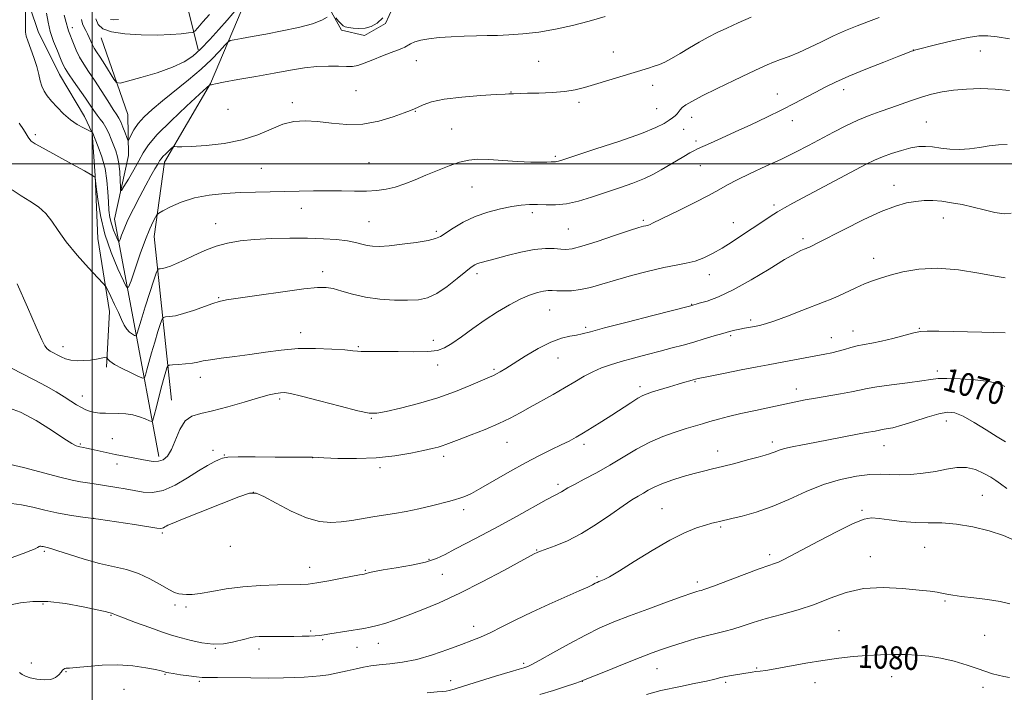
# Model space of a CAD drawing. Extents: x 2139800 to 2142700, y 339800 to 342700.
# Drawn here: x 2141475 to 2141818, y 341816 to 342050 of the extents above; entities that cross this region are included whole.
import ezdxf
from ezdxf.enums import TextEntityAlignment as Align

# ---------------------------------------------------------------- set-up
doc = ezdxf.new("R2010")
doc.units = 0
doc.header["$MEASUREMENT"] = 0
for name, color, linetype, lineweight in [('32000', 7, 'Continuous', 0), ('DTM HARD BREAKLINE', 7, 'Continuous', 0), ('DTM SPOT ELEVATION', 2, 'Continuous', 13), ('INDEX CONTOUR', 41, 'Continuous', 13), ('INDEX CONTOUR LABEL', 244, 'Continuous', 0), ('INTERMEDIATE CONTOUR', 44, 'Continuous', 0)]:
    doc.layers.add(name, color=color, linetype=linetype, lineweight=lineweight)
doc.styles.add('Style-ITALICS', font='ITALICS.shx')

msp = doc.modelspace()

# ---------------------------------------------------------------- linework, layer by layer
at = {"layer": '32000', "flags": 128}
for points in [[(2141500, 340000), (2141500, 342500)], [(2142500, 342000), (2140000, 342000)]]:
    msp.add_lwpolyline(points, dxfattribs=at)
at = {"layer": 'DTM HARD BREAKLINE'}
for points in [[(2141838.47, 342281.46, 1034.95), (2141812.94, 342262.17, 1037.32), (2141779.47, 342231.32, 1038.93), (2141760.47, 342200.28, 1041.05), (2141740.33, 342164.93, 1042.25), (2141719.35, 342146.66, 1043.55), (2141693.94, 342120.67, 1045.09), (2141661.13, 342105.58, 1045.35), (2141631.2, 342096.28, 1046.38), (2141606.69, 342087.77, 1046.52), (2141598.41, 342082.48, 1046.18), (2141607.38, 342060.12, 1049.99), (2141602.26, 342048.96, 1050.59), (2141594.86, 342044.75, 1050.89), (2141586.9, 342046.58, 1050.53), (2141577, 342064.43, 1048.92), (2141568.61, 342066.7, 1047.72), (2141553.57, 342056.98, 1048.15), (2141541.29, 342028, 1051.96), (2141525.15, 342000.59, 1054.51), (2141521.55, 341974.73, 1056.64), (2141527.67, 341917.64, 1063.45)], [(2141474.78, 342082.97, 1055.14), (2141475.71, 342062.37, 1054.21), (2141481.13, 342046.15, 1053.08), (2141488.59, 342031.11, 1052.83), (2141497.27, 342016.45, 1053.32), (2141500.02, 342010.76, 1054.05), (2141501.02, 341995.81, 1055.98), (2141501.93, 341974, 1056.83), (2141506.01, 341948.51, 1058.65), (2141504.94, 341929.15, 1060.3)], [(2141536.93, 342039.73, 1047.7), (2141533.45, 342053.81, 1043.77)], [(2141523.29, 341898.05, 1063.58), (2141514.24, 341946.11, 1057.18), (2141507.82, 341980.75, 1053.01), (2141512.66, 342002.92, 1050.61), (2141512.43, 342017.17, 1048.84), (2141503.08, 342043.86, 1046.72)]]:
    msp.add_polyline3d(points, dxfattribs=at)
at = {"layer": 'DTM SPOT ELEVATION'}
for p in [(2141493.1, 342047.44, 1049.47), (2141681.69, 342038.93, 1053.26), (2141786.21, 342039.72, 1057.97), (2141809.59, 342039.34, 1058.7), (2141612.98, 342035.95, 1052.76), (2141655.62, 342035.7, 1052.86), (2141592.01, 342025.47, 1052.93), (2141645.98, 342025.06, 1053.94), (2141695.33, 342027.33, 1054.52), (2141761.9, 342025.83, 1058.51), (2141669.73, 342021.49, 1054.36), (2141738.83, 342024.38, 1057.23), (2141547.35, 342018.98, 1052.65), (2141569.81, 342021.3, 1053.61), (2141612.58, 342018.28, 1054.07), (2141696.77, 342019.27, 1055.1), (2141708.96, 342016.21, 1056.6), (2141744.08, 342015.04, 1058.65), (2141625.25, 342012.1, 1055.03), (2141706.16, 342012.01, 1056.82), (2141790.71, 342014.6, 1061.11), (2141480.23, 342010.17, 1055.68), (2141710.44, 342007.91, 1057.61), (2141661.47, 342002.63, 1055.75), (2141558.92, 341998.46, 1055.03), (2141596.48, 342000.42, 1054.96), (2141711.97, 341999.36, 1058.83), (2141632.38, 341991.89, 1056.88), (2141779.47, 341992.48, 1063.45), (2141572.85, 341984.53, 1056.68), (2141737.6, 341985.67, 1061.67), (2141653.43, 341982.97, 1058.44), (2141796.7, 341981.16, 1064.65), (2141543.03, 341979.14, 1057.28), (2141596.53, 341979.87, 1057.06), (2141665.96, 341977.31, 1058.99), (2141692.15, 341980.28, 1059.75), (2141723.52, 341979.5, 1061.32), (2141619.99, 341976.43, 1057.71), (2141747.77, 341973.98, 1063.63), (2141772.34, 341967.1, 1065.34), (2141580.32, 341962.47, 1059.54), (2141634.17, 341961.74, 1060.42), (2141715.13, 341961.41, 1062.63), (2141544.08, 341953.33, 1059.89), (2141708.95, 341951.04, 1063.94), (2141659.44, 341949.02, 1062.94), (2141672.05, 341942.97, 1063.73), (2141729.55, 341945.54, 1065.65), (2141788.31, 341942.72, 1067.9), (2141572.71, 341941.19, 1061.39), (2141722.55, 341940.09, 1066.26), (2141757.59, 341939.42, 1067.28), (2141765.23, 341941.71, 1067.33), (2141489.86, 341936.29, 1059.4), (2141592.82, 341936.28, 1061.83), (2141618.91, 341938.47, 1061.45), (2141662.4, 341932.31, 1064.79), (2141620.45, 341929.86, 1062.56), (2141537.65, 341925.62, 1062.59), (2141640.08, 341928.38, 1063.77), (2141794.58, 341927.83, 1069.62), (2141690.98, 341922.35, 1067.61), (2141710.11, 341924.06, 1068.13), (2141496.52, 341919.14, 1061.36), (2141745.42, 341921.5, 1069.44), (2141565.39, 341918.05, 1064.3), (2141597.25, 341911.27, 1064.13), (2141797.72, 341910.33, 1072.62), (2141495.9, 341902.33, 1063.84), (2141507.08, 341904.23, 1062.93), (2141644.58, 341902.98, 1066.81), (2141671.37, 341902.29, 1068.4), (2141737.09, 341903.01, 1071.6), (2141775.99, 341901.79, 1072.75), (2141542.16, 341900.21, 1065.4), (2141546.02, 341898.59, 1065.9), (2141622.48, 341898.06, 1066.44), (2141718.07, 341899.96, 1071.36), (2141508.64, 341895.45, 1064.62), (2141576.81, 341897.66, 1066.01), (2141600.3, 341894.1, 1066.33), (2141662.4, 341888.28, 1069.65), (2141556.12, 341885.54, 1068.06), (2141810.32, 341884.46, 1075.06), (2141629.44, 341879.46, 1068.4), (2141698.57, 341879.8, 1073.11), (2141768.36, 341879.22, 1075.78), (2141500.51, 341876.41, 1068.01), (2141524.4, 341871.34, 1068.25), (2141719.07, 341873.45, 1074.21), (2141483.31, 341864.96, 1070.24), (2141548.11, 341866.72, 1068.49), (2141654.93, 341865.43, 1071.91), (2141736.17, 341863.81, 1075.61), (2141790.22, 341866.4, 1076.95), (2141617.39, 341862.23, 1069.72), (2141771.23, 341863.09, 1077.34), (2141575.86, 341859.42, 1069.33), (2141595.23, 341858.34, 1069.87), (2141622.09, 341856.98, 1070.9), (2141675.9, 341856.15, 1073.75), (2141710.94, 341854.27, 1075.6), (2141482.89, 341846.65, 1072.23), (2141797.29, 341847.68, 1078.19), (2141528.86, 341846.25, 1070.35), (2141532.7, 341845.56, 1070.36), (2141506.51, 341842.64, 1072.1), (2141576.11, 341837.17, 1071.79), (2141632.98, 341838.8, 1073.44), (2141760.34, 341837.32, 1079.15), (2141580.36, 341834.23, 1072.16), (2141599.73, 341832.94, 1072.63), (2141811.07, 341835.65, 1079.25), (2141542.95, 341831.19, 1072.03), (2141558.11, 341830.98, 1072.48), (2141592.31, 341831.46, 1072.66), (2141478.74, 341826.03, 1073.12), (2141650.44, 341825.96, 1075.71), (2141490.82, 341822.98, 1074.11), (2141696.91, 341824.04, 1078.79), (2141731.56, 341824.32, 1079.84), (2141525.43, 341822.12, 1074.12), (2141537.34, 341819.64, 1074.23), (2141624.91, 341819.85, 1075.34), (2141670.89, 341819.65, 1078.03), (2141720.85, 341819.35, 1080.27), (2141751.93, 341819.25, 1080.7), (2141778.69, 341821.29, 1080.76), (2141511.09, 341816.89, 1075.08), (2141810.53, 341817.59, 1080.37)]:
    msp.add_point(p, dxfattribs=at)
at = {"layer": 'INDEX CONTOUR'}
for points in [[(2141581.947, 342051.091, 1050), (2141580.038, 342050.039, 1050), (2141576.771, 342048.822, 1050), (2141571.929, 342047.551, 1050), (2141566.216, 342046.323, 1050), (2141560.563, 342045.228, 1050), (2141555.763, 342044.342, 1050), (2141552.05, 342043.679, 1050), (2141549.518, 342043.239, 1050), (2141548.122, 342042.948, 1050), (2141547.267, 342042.451, 1050), (2141546.22, 342041.323, 1050), (2141544.374, 342039.252, 1050), (2141541.622, 342036.376, 1050), (2141537.984, 342032.949, 1050), (2141533.573, 342029.227, 1050), (2141524.493, 342021.994, 1050), (2141520.881, 342018.969, 1050), (2141518.071, 342016.353, 1050), (2141515.978, 342014.023, 1050), (2141514.511, 342011.905, 1050), (2141513.554, 342010.116, 1050), (2141512.989, 342008.822, 1050), (2141512.684, 342008.174, 1050), (2141512.452, 342008.258, 1050), (2141512.095, 342009.15, 1050), (2141511.476, 342010.818, 1050), (2141510.707, 342012.825, 1050), (2141509.959, 342014.631, 1050), (2141509.322, 342015.901, 1050), (2141508.55, 342017.122, 1050), (2141507.313, 342018.986, 1050), (2141505.402, 342021.955, 1050), (2141503.088, 342025.574, 1050), (2141500.763, 342029.159, 1050), (2141498.743, 342032.184, 1050), (2141497.051, 342034.769, 1050), (2141495.631, 342037.194, 1050), (2141494.44, 342039.651, 1050), (2141493.464, 342041.985, 1050), (2141491.745, 342046.395, 1050), (2141491.486, 342047.163, 1050), (2141490.95, 342049.274, 1050), (2141490.233, 342051.768, 1050)], [(2141601.344, 342050.844, 1050), (2141599.326, 342049.01, 1050), (2141597.263, 342047.861, 1050), (2141595.132, 342047.273, 1050), (2141592.951, 342047.117, 1050), (2141590.923, 342047.24, 1050), (2141589.29, 342047.486, 1050), (2141588.209, 342047.748, 1050), (2141587.468, 342048.125, 1050), (2141586.767, 342048.765, 1050), (2141585.891, 342049.74, 1050), (2141584.972, 342050.83, 1050)], [(2141819.732, 342025.59, 1060), (2141814.681, 342026.059, 1060), (2141809.611, 342026.214, 1060), (2141804.736, 342026.071, 1060), (2141800.233, 342025.671, 1060), (2141796.22, 342025.051, 1060), (2141792.558, 342024.229, 1060), (2141789.049, 342023.218, 1060), (2141785.526, 342022.043, 1060), (2141778.327, 342019.471, 1060), (2141774.637, 342018.188, 1060), (2141770.837, 342016.811, 1060), (2141766.874, 342015.196, 1060), (2141762.716, 342013.244, 1060), (2141758.426, 342011.047, 1060), (2141749.73, 342006.439, 1060), (2141745.182, 342004.105, 1060), (2141740.216, 342001.677, 1060), (2141734.762, 341999.139, 1060), (2141729.379, 341996.664, 1060), (2141724.783, 341994.47, 1060), (2141721.393, 341992.673, 1060), (2141718.444, 341990.981, 1060), (2141714.877, 341988.998, 1060), (2141710.006, 341986.484, 1060), (2141704.654, 341983.821, 1060), (2141695.351, 341979.268, 1060), (2141694.479, 341978.877, 1060), (2141693.905, 341978.673, 1060), (2141693.433, 341978.555, 1060), (2141692.94, 341978.453, 1060), (2141692.203, 341978.266, 1060), (2141690.58, 341977.77, 1060), (2141687.327, 341976.712, 1060), (2141682.083, 341974.975, 1060), (2141676.023, 341972.992, 1060), (2141670.702, 341971.331, 1060), (2141667.254, 341970.423, 1060), (2141665.122, 341970.149, 1060), (2141663.324, 341970.25, 1060), (2141661.027, 341970.465, 1060), (2141657.985, 341970.532, 1060), (2141654.1, 341970.187, 1060), (2141649.422, 341969.273, 1060), (2141644.596, 341968.057, 1060), (2141640.415, 341966.915, 1060), (2141635.584, 341965.632, 1060), (2141634.343, 341965.255, 1060), (2141633.344, 341964.806, 1060), (2141632.122, 341963.977, 1060), (2141630.196, 341962.428, 1060), (2141627.261, 341959.997, 1060), (2141623.716, 341957.221, 1060), (2141620.134, 341954.818, 1060), (2141616.905, 341953.335, 1060), (2141613.684, 341952.646, 1060), (2141609.941, 341952.461, 1060), (2141605.329, 341952.545, 1060), (2141600.233, 341952.894, 1060), (2141595.22, 341953.561, 1060), (2141590.772, 341954.544, 1060), (2141587.017, 341955.619, 1060), (2141583.999, 341956.503, 1060), (2141581.537, 341956.961, 1060), (2141578.564, 341956.93, 1060), (2141573.787, 341956.394, 1060), (2141566.488, 341955.394, 1060), (2141558.233, 341954.213, 1060), (2141546.801, 341952.552, 1060), (2141544.256, 341952.063, 1060), (2141542.016, 341951.374, 1060), (2141535.318, 341948.937, 1060), (2141531.826, 341947.792, 1060), (2141529.006, 341947.09, 1060), (2141526.937, 341946.758, 1060), (2141525.582, 341946.635, 1060), (2141524.843, 341946.502, 1060), (2141524.395, 341945.91, 1060), (2141523.855, 341944.353, 1060), (2141522.942, 341941.519, 1060), (2141521.794, 341937.884, 1060), (2141520.653, 341934.12, 1060), (2141519.719, 341930.808, 1060), (2141519.027, 341928.168, 1060), (2141518.57, 341926.329, 1060), (2141518.253, 341925.383, 1060), (2141517.628, 341925.274, 1060), (2141516.162, 341925.908, 1060), (2141513.557, 341927.147, 1060), (2141510.466, 341928.672, 1060), (2141507.783, 341930.121, 1060), (2141506.183, 341931.203, 1060), (2141505.475, 341931.923, 1060), (2141505.137, 341932.57, 1060), (2141504.881, 341932.602, 1060), (2141504.264, 341932.48, 1060), (2141503.119, 341932.238, 1060), (2141501.484, 341931.935, 1060), (2141499.448, 341931.638, 1060), (2141497.128, 341931.418, 1060), (2141494.747, 341931.357, 1060), (2141492.553, 341931.547, 1060), (2141490.732, 341932.035, 1060), (2141489.207, 341932.716, 1060), (2141487.839, 341933.447, 1060), (2141486.526, 341934.119, 1060), (2141485.321, 341934.777, 1060), (2141484.313, 341935.503, 1060), (2141483.486, 341936.532, 1060), (2141482.403, 341938.713, 1060), (2141480.518, 341943.048, 1060), (2141477.502, 341950.034, 1060), (2141473.872, 341958.138, 1060)], [(2141818.163, 341922.409, 1070), (2141815.731, 341923.426, 1070), (2141812.473, 341924.141, 1070), (2141807.764, 341924.691, 1070), (2141802.489, 341925.071, 1070), (2141797.908, 341925.243, 1070), (2141794.843, 341925.178, 1070), (2141792.371, 341924.887, 1070), (2141789.133, 341924.389, 1070), (2141784.225, 341923.719, 1070), (2141778.566, 341922.972, 1070), (2141773.531, 341922.259, 1070), (2141770.08, 341921.655, 1070), (2141767.504, 341921.102, 1070), (2141764.68, 341920.507, 1070), (2141760.801, 341919.808, 1070), (2141752.061, 341918.346, 1070), (2141748.514, 341917.717, 1070), (2141745.202, 341917.074, 1070), (2141741.381, 341916.284, 1070), (2141736.553, 341915.26, 1070), (2141731.212, 341914.099, 1070), (2141726.096, 341912.946, 1070), (2141721.789, 341911.918, 1070), (2141718.253, 341911.014, 1070), (2141715.295, 341910.204, 1070), (2141712.685, 341909.447, 1070), (2141706.996, 341907.715, 1070), (2141703.221, 341906.534, 1070), (2141698.902, 341905.007, 1070), (2141694.328, 341903.028, 1070), (2141689.731, 341900.556, 1070), (2141680.463, 341894.98, 1070), (2141675.79, 341892.372, 1070), (2141671.499, 341890.108, 1070), (2141668.066, 341888.313, 1070), (2141665.819, 341887.064, 1070), (2141663.585, 341885.719, 1070), (2141661.131, 341884.476, 1070), (2141658.264, 341882.928, 1070), (2141647.868, 341877.072, 1070), (2141641.703, 341873.679, 1070), (2141635.871, 341870.607, 1070), (2141630.699, 341867.952, 1070), (2141626.418, 341865.723, 1070), (2141623.073, 341863.911, 1070), (2141619.97, 341862.434, 1070), (2141616.23, 341861.196, 1070), (2141611.306, 341860.12, 1070), (2141605.989, 341859.203, 1070), (2141601.405, 341858.467, 1070), (2141598.399, 341857.92, 1070), (2141596.709, 341857.538, 1070), (2141595.198, 341857.129, 1070), (2141594.781, 341857.039, 1070), (2141594.157, 341856.934, 1070), (2141593.222, 341856.757, 1070), (2141587.153, 341855.574, 1070), (2141582.522, 341854.696, 1070), (2141578.289, 341853.953, 1070), (2141575.245, 341853.538, 1070), (2141572.646, 341853.38, 1070), (2141564.572, 341853.282, 1070), (2141558.719, 341853.085, 1070), (2141552.555, 341852.63, 1070), (2141546.754, 341851.864, 1070), (2141541.685, 341850.991, 1070), (2141537.641, 341850.281, 1070), (2141534.798, 341849.935, 1070), (2141532.878, 341849.881, 1070), (2141531.486, 341849.983, 1070), (2141530.235, 341850.169, 1070), (2141528.751, 341850.64, 1070), (2141526.67, 341851.663, 1070), (2141523.732, 341853.379, 1070), (2141520.115, 341855.414, 1070), (2141516.103, 341857.265, 1070), (2141511.906, 341858.579, 1070), (2141502.524, 341860.734, 1070), (2141497.176, 341862.237, 1070), (2141492.051, 341863.851, 1070), (2141487.976, 341865.185, 1070), (2141485.536, 341865.952, 1070), (2141484.347, 341866.279, 1070), (2141483.328, 341866.503, 1070), (2141482.885, 341866.611, 1070), (2141482.464, 341866.7, 1070), (2141482.08, 341866.751, 1070), (2141481.753, 341866.754, 1070), (2141481.508, 341866.697, 1070), (2141480.954, 341866.313, 1070), (2141480.138, 341865.889, 1070), (2141478.575, 341865.225, 1070), (2141475.91, 341864.201, 1070), (2141471.768, 341862.68, 1070)], [(2141819.716, 341821.042, 1080), (2141817.761, 341821.354, 1080), (2141815.728, 341821.777, 1080), (2141813.831, 341822.325, 1080), (2141808.855, 341824.058, 1080), (2141804.949, 341825.332, 1080), (2141800.402, 341826.666, 1080), (2141795.808, 341827.787, 1080), (2141791.611, 341828.488, 1080), (2141787.654, 341828.835, 1080), (2141783.629, 341828.958, 1080), (2141779.303, 341828.967, 1080), (2141774.721, 341828.871, 1080), (2141770.005, 341828.655, 1080), (2141765.217, 341828.299, 1080), (2141760.194, 341827.758, 1080), (2141754.715, 341826.979, 1080), (2141748.736, 341825.962, 1080), (2141738.076, 341824.013, 1080), (2141734.819, 341823.49, 1080), (2141732.784, 341823.232, 1080), (2141731.374, 341823.081, 1080), (2141730.069, 341822.904, 1080), (2141722.861, 341821.731, 1080), (2141720.861, 341821.359, 1080), (2141719.096, 341820.962, 1080), (2141717.057, 341820.466, 1080), (2141714.079, 341819.775, 1080), (2141709.796, 341818.851, 1080), (2141705.04, 341817.861, 1080), (2141698.224, 341816.479, 1080), (2141696.072, 341815.944, 1080), (2141693.263, 341815.062, 1080)]]:
    msp.add_polyline3d(points, dxfattribs=at)
at = {"layer": 'INTERMEDIATE CONTOUR'}
for points in [[(2141729.678, 342051.143, 1054), (2141725.132, 342049.148, 1054), (2141721.235, 342047.336, 1054), (2141717.862, 342045.728, 1054), (2141714.751, 342044.169, 1054), (2141711.606, 342042.454, 1054), (2141708.241, 342040.468, 1054), (2141704.903, 342038.444, 1054), (2141701.947, 342036.699, 1054), (2141699.619, 342035.466, 1054), (2141697.712, 342034.63, 1054), (2141695.909, 342033.987, 1054), (2141693.899, 342033.35, 1054), (2141683.932, 342030.344, 1054), (2141675.104, 342027.635, 1054), (2141671.583, 342026.573, 1054), (2141668.354, 342025.778, 1054), (2141664.732, 342025.225, 1054), (2141660.296, 342024.88, 1054), (2141655.666, 342024.685, 1054), (2141651.721, 342024.569, 1054), (2141649.122, 342024.48, 1054), (2141646.842, 342024.366, 1054), (2141646.332, 342024.353, 1054), (2141645.69, 342024.366, 1054), (2141645.261, 342024.357, 1054), (2141643.927, 342024.29, 1054), (2141640.79, 342024.115, 1054), (2141635.365, 342023.789, 1054), (2141628.811, 342023.276, 1054), (2141622.695, 342022.543, 1054), (2141618.251, 342021.597, 1054), (2141615.36, 342020.6, 1054), (2141613.567, 342019.757, 1054), (2141612.363, 342019.178, 1054), (2141611.007, 342018.615, 1054), (2141608.706, 342017.729, 1054), (2141604.894, 342016.334, 1054), (2141599.925, 342014.848, 1054), (2141594.383, 342013.842, 1054), (2141588.792, 342013.714, 1054), (2141583.436, 342014.166, 1054), (2141578.541, 342014.728, 1054), (2141574.24, 342014.982, 1054), (2141570.313, 342014.72, 1054), (2141566.451, 342013.786, 1054), (2141562.348, 342012.134, 1054), (2141557.719, 342010.152, 1054), (2141552.285, 342008.337, 1054), (2141545.994, 342007.08, 1054), (2141539.714, 342006.345, 1054), (2141534.54, 342005.99, 1054), (2141531.28, 342005.882, 1054), (2141529.595, 342005.917, 1054), (2141528.855, 342005.999, 1054), (2141528.492, 342006.026, 1054), (2141528.18, 342005.872, 1054), (2141527.649, 342005.407, 1054), (2141526.729, 342004.562, 1054), (2141525.628, 342003.525, 1054), (2141524.653, 342002.549, 1054), (2141524.011, 342001.788, 1054), (2141523.518, 342001.018, 1054), (2141522.888, 341999.917, 1054), (2141521.89, 341998.208, 1054), (2141520.485, 341995.779, 1054), (2141518.685, 341992.563, 1054), (2141516.558, 341988.603, 1054), (2141514.378, 341984.375, 1054), (2141512.477, 341980.467, 1054), (2141511.108, 341977.357, 1054), (2141510.228, 341975.096, 1054), (2141509.714, 341973.623, 1054), (2141509.435, 341972.891, 1054), (2141509.207, 341972.886, 1054), (2141508.836, 341973.605, 1054), (2141508.191, 341975.006, 1054), (2141507.406, 341976.897, 1054), (2141506.679, 341979.05, 1054), (2141506.164, 341981.308, 1054), (2141505.839, 341983.806, 1054), (2141505.636, 341986.752, 1054), (2141505.467, 341990.279, 1054), (2141505.155, 341994.225, 1054), (2141504.501, 341998.357, 1054), (2141503.4, 342002.407, 1054), (2141502.125, 342005.977, 1054), (2141501.044, 342008.64, 1054), (2141500.18, 342010.696, 1054), (2141500.099, 342010.847, 1054), (2141499.883, 342011.095, 1054), (2141499.801, 342011.155, 1054), (2141499.465, 342011.32, 1054), (2141498.586, 342011.732, 1054), (2141496.974, 342012.513, 1054), (2141494.818, 342013.715, 1054), (2141492.405, 342015.371, 1054), (2141489.998, 342017.458, 1054), (2141487.761, 342019.733, 1054), (2141485.836, 342021.896, 1054), (2141484.33, 342023.732, 1054), (2141483.218, 342025.374, 1054), (2141482.443, 342027.038, 1054), (2141481.918, 342028.922, 1054), (2141481.428, 342031.161, 1054), (2141480.731, 342033.868, 1054), (2141479.677, 342037.042, 1054), (2141477.522, 342042.826, 1054), (2141476.992, 342044.516, 1054), (2141476.807, 342045.896, 1054), (2141476.785, 342047.814, 1054), (2141476.721, 342058.698, 1054)], [(2141678.797, 342051.351, 1052), (2141673.275, 342049.736, 1052), (2141667.467, 342048.204, 1052), (2141661.528, 342046.901, 1052), (2141655.641, 342045.938, 1052), (2141650.107, 342045.296, 1052), (2141645.253, 342044.922, 1052), (2141641.256, 342044.753, 1052), (2141637.683, 342044.697, 1052), (2141633.952, 342044.65, 1052), (2141629.661, 342044.527, 1052), (2141625.138, 342044.308, 1052), (2141620.892, 342043.991, 1052), (2141617.343, 342043.574, 1052), (2141614.542, 342043.071, 1052), (2141612.452, 342042.496, 1052), (2141610.994, 342041.871, 1052), (2141608.994, 342040.689, 1052), (2141607.9, 342040.207, 1052), (2141606.381, 342039.648, 1052), (2141604.166, 342038.812, 1052), (2141601.14, 342037.588, 1052), (2141597.804, 342036.219, 1052), (2141594.814, 342035.036, 1052), (2141592.612, 342034.295, 1052), (2141590.783, 342033.955, 1052), (2141588.695, 342033.896, 1052), (2141585.857, 342033.989, 1052), (2141582.336, 342034.06, 1052), (2141578.337, 342033.922, 1052), (2141573.992, 342033.433, 1052), (2141569.12, 342032.633, 1052), (2141563.468, 342031.606, 1052), (2141557.021, 342030.452, 1052), (2141550.725, 342029.336, 1052), (2141545.765, 342028.441, 1052), (2141542.987, 342027.899, 1052), (2141541.882, 342027.642, 1052), (2141541.597, 342027.553, 1052), (2141541.43, 342027.53, 1052), (2141541.267, 342027.537, 1052), (2141541.138, 342027.555, 1052), (2141540.934, 342027.444, 1052), (2141539.978, 342026.6, 1052), (2141537.451, 342024.297, 1052), (2141532.92, 342020.139, 1052), (2141527.503, 342015.037, 1052), (2141522.704, 342010.23, 1052), (2141519.63, 342006.626, 1052), (2141517.793, 342003.817, 1052), (2141516.304, 342001.061, 1052), (2141514.499, 341997.856, 1052), (2141512.603, 341994.638, 1052), (2141511.066, 341992.081, 1052), (2141510.214, 341990.741, 1052), (2141509.891, 341990.697, 1052), (2141509.822, 341991.913, 1052), (2141509.765, 341994.253, 1052), (2141509.623, 341997.185, 1052), (2141509.333, 342000.081, 1052), (2141508.852, 342002.467, 1052), (2141508.212, 342004.489, 1052), (2141506.639, 342008.57, 1052), (2141505.757, 342010.709, 1052), (2141504.817, 342012.646, 1052), (2141503.821, 342014.232, 1052), (2141502.782, 342015.605, 1052), (2141501.714, 342016.977, 1052), (2141500.6, 342018.547, 1052), (2141499.307, 342020.466, 1052), (2141497.671, 342022.872, 1052), (2141493.501, 342028.815, 1052), (2141491.728, 342031.407, 1052), (2141490.595, 342033.24, 1052), (2141489.828, 342034.772, 1052), (2141489.014, 342036.659, 1052), (2141487.861, 342039.375, 1052), (2141486.552, 342042.67, 1052), (2141485.394, 342046.116, 1052), (2141484.603, 342049.372, 1052), (2141484.037, 342052.459, 1052)], [(2141551.01, 342054.688, 1048), (2141547.035, 342050.116, 1048), (2141544.16, 342046.836, 1048), (2141540.995, 342043.328, 1048), (2141537.909, 342040.106, 1048), (2141535.092, 342037.551, 1048), (2141532.018, 342035.495, 1048), (2141527.982, 342033.637, 1048), (2141522.624, 342031.768, 1048), (2141516.96, 342030.054, 1048), (2141512.352, 342028.753, 1048), (2141509.758, 342028.111, 1048), (2141508.525, 342028.316, 1048), (2141507.597, 342029.545, 1048), (2141504.409, 342034.609, 1048), (2141502.764, 342037.185, 1048), (2141501.559, 342039.034, 1048), (2141500.725, 342040.341, 1048), (2141500.094, 342041.471, 1048), (2141499.52, 342042.709, 1048), (2141498.954, 342044.017, 1048), (2141498.369, 342045.276, 1048), (2141497.756, 342046.412, 1048), (2141497.17, 342047.53, 1048), (2141496.679, 342048.78, 1048), (2141496.304, 342050.325, 1048)], [(2141774.322, 342051.051, 1056), (2141770.537, 342049.593, 1056), (2141766.635, 342048.066, 1056), (2141762.575, 342046.408, 1056), (2141758.401, 342044.575, 1056), (2141754.177, 342042.566, 1056), (2141750.066, 342040.56, 1056), (2141746.251, 342038.779, 1056), (2141742.883, 342037.389, 1056), (2141739.968, 342036.311, 1056), (2141737.479, 342035.413, 1056), (2141735.263, 342034.527, 1056), (2141732.681, 342033.365, 1056), (2141728.969, 342031.609, 1056), (2141723.701, 342029.09, 1056), (2141717.818, 342026.245, 1056), (2141712.596, 342023.659, 1056), (2141709.018, 342021.781, 1056), (2141706.872, 342020.504, 1056), (2141705.647, 342019.582, 1056), (2141704.888, 342018.805, 1056), (2141703.841, 342017.437, 1056), (2141703.191, 342016.77, 1056), (2141702.306, 342016.037, 1056), (2141701.116, 342015.174, 1056), (2141699.415, 342014.092, 1056), (2141696.473, 342012.629, 1056), (2141691.429, 342010.6, 1056), (2141683.92, 342007.955, 1056), (2141675.579, 342005.179, 1056), (2141664.394, 342001.542, 1056), (2141662.555, 342000.957, 1056), (2141661.896, 342000.79, 1056), (2141661.447, 342000.748, 1056), (2141660.863, 342000.732, 1056), (2141659.957, 342000.69, 1056), (2141658.52, 342000.6, 1056), (2141656.265, 342000.537, 1056), (2141652.885, 342000.606, 1056), (2141648.272, 342000.868, 1056), (2141643.115, 342001.217, 1056), (2141638.304, 342001.505, 1056), (2141634.478, 342001.587, 1056), (2141631.268, 342001.331, 1056), (2141628.055, 342000.605, 1056), (2141624.373, 341999.344, 1056), (2141620.369, 341997.729, 1056), (2141616.344, 341996.008, 1056), (2141612.542, 341994.398, 1056), (2141608.988, 341993.005, 1056), (2141605.652, 341991.905, 1056), (2141602.465, 341991.155, 1056), (2141599.202, 341990.714, 1056), (2141595.597, 341990.522, 1056), (2141591.46, 341990.508, 1056), (2141586.891, 341990.578, 1056), (2141582.064, 341990.627, 1056), (2141577.127, 341990.579, 1056), (2141572.134, 341990.464, 1056), (2141567.116, 341990.338, 1056), (2141556.971, 341990.134, 1056), (2141551.693, 341989.974, 1056), (2141546.223, 341989.691, 1056), (2141540.776, 341989.136, 1056), (2141535.629, 341988.14, 1056), (2141531.052, 341986.638, 1056), (2141527.308, 341984.974, 1056), (2141524.654, 341983.592, 1056), (2141523.209, 341982.782, 1056), (2141522.534, 341982.209, 1056), (2141522.048, 341981.382, 1056), (2141521.271, 341979.851, 1056), (2141520.117, 341977.336, 1056), (2141518.595, 341973.596, 1056), (2141516.777, 341968.637, 1056), (2141514.97, 341963.439, 1056), (2141513.541, 341959.225, 1056), (2141512.698, 341957.015, 1056), (2141512.01, 341957.001, 1056), (2141510.888, 341959.171, 1056), (2141508.941, 341963.398, 1056), (2141506.572, 341969.083, 1056), (2141504.384, 341975.513, 1056), (2141502.848, 341981.968, 1056), (2141501.915, 341987.709, 1056), (2141501.403, 341991.992, 1056), (2141501.046, 341995.194, 1056), (2141501.011, 341995.362, 1056), (2141500.841, 341995.515, 1056), (2141499.874, 341996.109, 1056), (2141497.335, 341997.541, 1056), (2141492.83, 342000.007, 1056), (2141482.874, 342005.434, 1056), (2141480.095, 342007, 1056), (2141478.792, 342007.861, 1056), (2141478.217, 342008.487, 1056), (2141477.717, 342009.286, 1056), (2141477.035, 342010.421, 1056), (2141476.015, 342011.996, 1056), (2141474.579, 342014.122, 1056)], [(2141540.929, 342052.048, 1046), (2141538.582, 342049.467, 1046), (2141536.803, 342047.421, 1046), (2141535.763, 342046.287, 1046), (2141534.919, 342045.813, 1046), (2141533.545, 342045.596, 1046), (2141531.053, 342045.321, 1046), (2141527.392, 342045.034, 1046), (2141522.643, 342044.878, 1046), (2141517.04, 342044.969, 1046), (2141511.413, 342045.351, 1046), (2141506.743, 342046.044, 1046), (2141503.752, 342047.081, 1046), (2141502.124, 342048.545, 1046), (2141501.289, 342050.527, 1046)], [(2141509.127, 342050.269, 1044), (2141507.264, 342050.211, 1044), (2141506.394, 342050.302, 1044)], [(2141819.677, 342043.533, 1058), (2141815.466, 342044.214, 1058), (2141812.152, 342044.59, 1058), (2141809.061, 342044.563, 1058), (2141805.28, 342044.027, 1058), (2141800.256, 342042.959, 1058), (2141794.888, 342041.667, 1058), (2141786.656, 342039.571, 1058), (2141786.174, 342039.429, 1058), (2141785.628, 342039.234, 1058), (2141784.222, 342038.693, 1058), (2141781.15, 342037.497, 1058), (2141775.971, 342035.467, 1058), (2141769.704, 342032.969, 1058), (2141763.735, 342030.504, 1058), (2141759.109, 342028.449, 1058), (2141755.511, 342026.693, 1058), (2141752.287, 342025.005, 1058), (2141748.859, 342023.183, 1058), (2141744.963, 342021.147, 1058), (2141740.412, 342018.85, 1058), (2141735.135, 342016.287, 1058), (2141729.536, 342013.641, 1058), (2141724.138, 342011.138, 1058), (2141719.4, 342008.975, 1058), (2141715.543, 342007.237, 1058), (2141710.961, 342005.187, 1058), (2141709.71, 342004.576, 1058), (2141708.288, 342003.79, 1058), (2141706.188, 342002.571, 1058), (2141703.608, 342001.039, 1058), (2141698.375, 341997.855, 1058), (2141695.692, 341996.356, 1058), (2141692.467, 341994.851, 1058), (2141688.42, 341993.291, 1058), (2141683.779, 341991.68, 1058), (2141674.091, 341988.42, 1058), (2141669.52, 341987.02, 1058), (2141665.304, 341986.072, 1058), (2141661.535, 341985.719, 1058), (2141658.181, 341985.753, 1058), (2141655.177, 341985.879, 1058), (2141652.411, 341985.847, 1058), (2141649.566, 341985.588, 1058), (2141646.277, 341985.08, 1058), (2141642.303, 341984.294, 1058), (2141637.904, 341983.166, 1058), (2141633.464, 341981.625, 1058), (2141629.348, 341979.676, 1058), (2141625.825, 341977.631, 1058), (2141621.355, 341974.696, 1058), (2141619.662, 341973.927, 1058), (2141617.076, 341973.302, 1058), (2141612.953, 341972.622, 1058), (2141608.057, 341971.962, 1058), (2141603.499, 341971.465, 1058), (2141600.127, 341971.244, 1058), (2141597.726, 341971.29, 1058), (2141595.817, 341971.567, 1058), (2141593.946, 341972.024, 1058), (2141591.762, 341972.575, 1058), (2141588.94, 341973.121, 1058), (2141585.216, 341973.577, 1058), (2141580.58, 341973.906, 1058), (2141575.081, 341974.083, 1058), (2141568.868, 341974.089, 1058), (2141562.478, 341973.929, 1058), (2141556.543, 341973.614, 1058), (2141551.526, 341973.135, 1058), (2141547.206, 341972.396, 1058), (2141543.194, 341971.281, 1058), (2141539.209, 341969.744, 1058), (2141535.413, 341968.026, 1058), (2141532.077, 341966.437, 1058), (2141529.408, 341965.227, 1058), (2141527.349, 341964.389, 1058), (2141525.778, 341963.854, 1058), (2141524.588, 341963.551, 1058), (2141523.733, 341963.409, 1058), (2141523.182, 341963.358, 1058), (2141522.852, 341963.208, 1058), (2141522.453, 341962.296, 1058), (2141521.643, 341959.838, 1058), (2141518.518, 341950.152, 1058), (2141517.026, 341945.471, 1058), (2141516.106, 341942.504, 1058), (2141515.666, 341940.998, 1058), (2141515.499, 341940.358, 1058), (2141515.407, 341940.083, 1058), (2141515.225, 341940.051, 1058), (2141514.799, 341940.236, 1058), (2141514.029, 341940.628, 1058), (2141513.047, 341941.299, 1058), (2141512.039, 341942.335, 1058), (2141511.134, 341943.814, 1058), (2141510.228, 341945.758, 1058), (2141509.158, 341948.177, 1058), (2141507.836, 341950.99, 1058), (2141506.485, 341953.75, 1058), (2141505.402, 341955.919, 1058), (2141504.71, 341957.212, 1058), (2141503.824, 341958.354, 1058), (2141501.988, 341960.325, 1058), (2141498.73, 341963.799, 1058), (2141494.735, 341968.23, 1058), (2141490.976, 341972.771, 1058), (2141488.168, 341976.725, 1058), (2141485.981, 341980.02, 1058), (2141483.83, 341982.736, 1058), (2141481.255, 341984.977, 1058), (2141478.319, 341986.95, 1058), (2141475.212, 341988.883, 1058), (2141472.13, 341990.958, 1058)], [(2141818.905, 342006.746, 1062), (2141815.941, 342006.579, 1062), (2141812.651, 342006.24, 1062), (2141809.223, 342005.733, 1062), (2141805.746, 342005.24, 1062), (2141802.283, 342004.986, 1062), (2141798.909, 342005.119, 1062), (2141795.742, 342005.49, 1062), (2141792.911, 342005.875, 1062), (2141790.456, 342006.072, 1062), (2141788.075, 342005.984, 1062), (2141785.378, 342005.535, 1062), (2141782.122, 342004.694, 1062), (2141778.64, 342003.597, 1062), (2141775.411, 342002.426, 1062), (2141772.683, 342001.266, 1062), (2141769.781, 341999.829, 1062), (2141744.187, 341986.291, 1062), (2141741.308, 341984.707, 1062), (2141738.878, 341983.269, 1062), (2141736.282, 341981.619, 1062), (2141733.387, 341979.706, 1062), (2141726.702, 341975.211, 1062), (2141723.099, 341972.844, 1062), (2141719.57, 341970.642, 1062), (2141716.265, 341968.766, 1062), (2141713.145, 341967.26, 1062), (2141710.125, 341966.14, 1062), (2141707.062, 341965.369, 1062), (2141703.584, 341964.702, 1062), (2141699.263, 341963.84, 1062), (2141693.869, 341962.573, 1062), (2141687.977, 341961.041, 1062), (2141682.358, 341959.472, 1062), (2141677.612, 341958.068, 1062), (2141673.644, 341956.936, 1062), (2141670.181, 341956.159, 1062), (2141667.024, 341955.781, 1062), (2141664.248, 341955.699, 1062), (2141661.996, 341955.771, 1062), (2141660.321, 341955.861, 1062), (2141658.893, 341955.859, 1062), (2141657.291, 341955.661, 1062), (2141655.166, 341955.162, 1062), (2141652.463, 341954.263, 1062), (2141649.2, 341952.863, 1062), (2141645.421, 341950.898, 1062), (2141641.281, 341948.452, 1062), (2141636.962, 341945.644, 1062), (2141632.67, 341942.639, 1062), (2141628.705, 341939.772, 1062), (2141625.391, 341937.42, 1062), (2141622.844, 341935.866, 1062), (2141620.348, 341934.999, 1062), (2141616.979, 341934.613, 1062), (2141612.157, 341934.513, 1062), (2141606.668, 341934.56, 1062), (2141601.64, 341934.629, 1062), (2141597.95, 341934.627, 1062), (2141595.464, 341934.59, 1062), (2141593.796, 341934.589, 1062), (2141592.493, 341934.681, 1062), (2141590.828, 341934.869, 1062), (2141588.009, 341935.145, 1062), (2141583.502, 341935.472, 1062), (2141577.824, 341935.69, 1062), (2141571.754, 341935.61, 1062), (2141565.92, 341935.111, 1062), (2141560.361, 341934.342, 1062), (2141554.964, 341933.519, 1062), (2141549.712, 341932.817, 1062), (2141544.969, 341932.238, 1062), (2141541.194, 341931.744, 1062), (2141538.647, 341931.304, 1062), (2141536.803, 341930.912, 1062), (2141534.939, 341930.572, 1062), (2141532.554, 341930.287, 1062), (2141530.033, 341930.064, 1062), (2141527.981, 341929.911, 1062), (2141526.834, 341929.796, 1062), (2141526.338, 341929.525, 1062), (2141526.066, 341928.867, 1062), (2141525.666, 341927.609, 1062), (2141525.07, 341925.615, 1062), (2141524.28, 341922.768, 1062), (2141523.332, 341919.111, 1062), (2141522.388, 341915.337, 1062), (2141521.641, 341912.3, 1062), (2141521.188, 341910.641, 1062), (2141520.751, 341910.157, 1062), (2141519.955, 341910.434, 1062), (2141518.519, 341911.088, 1062), (2141516.536, 341911.858, 1062), (2141514.197, 341912.514, 1062), (2141511.683, 341912.881, 1062), (2141509.153, 341913.02, 1062), (2141504.627, 341913.06, 1062), (2141502.725, 341913.14, 1062), (2141500.997, 341913.349, 1062), (2141499.382, 341913.738, 1062), (2141497.814, 341914.319, 1062), (2141496.223, 341915.094, 1062), (2141494.528, 341916.07, 1062), (2141492.594, 341917.28, 1062), (2141490.275, 341918.762, 1062), (2141487.432, 341920.538, 1062), (2141483.977, 341922.56, 1062), (2141479.831, 341924.761, 1062), (2141475.038, 341927.117, 1062), (2141470.146, 341929.764, 1062)], [(2141820.371, 341982.76, 1064), (2141817.827, 341982.629, 1064), (2141814.625, 341983.083, 1064), (2141810.95, 341983.933, 1064), (2141807.072, 341984.906, 1064), (2141803.231, 341985.772, 1064), (2141799.55, 341986.459, 1064), (2141796.123, 341986.936, 1064), (2141793, 341987.176, 1064), (2141790.045, 341987.173, 1064), (2141787.077, 341986.927, 1064), (2141783.869, 341986.387, 1064), (2141780, 341985.299, 1064), (2141775.006, 341983.36, 1064), (2141768.712, 341980.447, 1064), (2141762.125, 341977.165, 1064), (2141752.938, 341972.457, 1064), (2141750.973, 341971.472, 1064), (2141749.986, 341970.997, 1064), (2141749.383, 341970.724, 1064), (2141748.856, 341970.507, 1064), (2141748.168, 341970.238, 1064), (2141747.031, 341969.758, 1064), (2141744.945, 341968.696, 1064), (2141741.361, 341966.628, 1064), (2141736.002, 341963.352, 1064), (2141729.676, 341959.538, 1064), (2141723.465, 341956.077, 1064), (2141718.275, 341953.663, 1064), (2141714.313, 341952.199, 1064), (2141711.611, 341951.393, 1064), (2141708.648, 341950.572, 1064), (2141695.36, 341947.165, 1064), (2141686.471, 341944.875, 1064), (2141678.62, 341942.828, 1064), (2141673.636, 341941.494, 1064), (2141670.814, 341940.753, 1064), (2141668.812, 341940.333, 1064), (2141666.495, 341939.95, 1064), (2141663.552, 341939.255, 1064), (2141659.875, 341937.884, 1064), (2141655.491, 341935.635, 1064), (2141650.967, 341932.966, 1064), (2141644.126, 341928.707, 1064), (2141642.195, 341927.544, 1064), (2141640.893, 341926.811, 1064), (2141639.846, 341926.289, 1064), (2141638.435, 341925.665, 1064), (2141631.983, 341922.867, 1064), (2141626.664, 341920.706, 1064), (2141620.425, 341918.468, 1064), (2141613.751, 341916.462, 1064), (2141607.467, 341914.827, 1064), (2141602.481, 341913.663, 1064), (2141599.267, 341913.068, 1064), (2141596.557, 341913.138, 1064), (2141592.649, 341913.968, 1064), (2141586.443, 341915.545, 1064), (2141579.256, 341917.419, 1064), (2141573.005, 341919.029, 1064), (2141569.113, 341919.948, 1064), (2141567.012, 341920.272, 1064), (2141565.637, 341920.231, 1064), (2141564.028, 341919.989, 1064), (2141561.638, 341919.454, 1064), (2141558.025, 341918.47, 1064), (2141552.99, 341916.979, 1064), (2141547.306, 341915.32, 1064), (2141541.989, 341913.93, 1064), (2141537.834, 341913.049, 1064), (2141534.752, 341912.119, 1064), (2141532.431, 341910.386, 1064), (2141530.585, 341907.376, 1064), (2141527.621, 341900.428, 1064), (2141526.208, 341898.165, 1064), (2141524.72, 341896.894, 1064), (2141523.096, 341896.357, 1064), (2141521.277, 341896.311, 1064), (2141519.206, 341896.591, 1064), (2141511.137, 341898.144, 1064), (2141508.026, 341898.767, 1064), (2141504.915, 341899.437, 1064), (2141499.7, 341900.614, 1064), (2141498.065, 341900.965, 1064), (2141497.029, 341901.168, 1064), (2141495.648, 341901.411, 1064), (2141495.203, 341901.521, 1064), (2141494.446, 341901.78, 1064), (2141492.929, 341902.556, 1064), (2141490.149, 341904.283, 1064), (2141485.815, 341907.172, 1064), (2141480.493, 341910.544, 1064), (2141474.961, 341913.498, 1064), (2141469.885, 341915.354, 1064)], [(2141818.24, 341960.248, 1066), (2141814.697, 341960.869, 1066), (2141808.987, 341961.94, 1066), (2141801.914, 341963.031, 1066), (2141794.632, 341963.602, 1066), (2141788.112, 341963.276, 1066), (2141782.603, 341962.326, 1066), (2141778.171, 341961.188, 1066), (2141774.778, 341960.194, 1066), (2141771.979, 341959.245, 1066), (2141769.223, 341958.14, 1066), (2141766.119, 341956.752, 1066), (2141759.991, 341953.91, 1066), (2141757.574, 341952.863, 1066), (2141755.107, 341951.878, 1066), (2141747.361, 341948.868, 1066), (2141742.37, 341946.946, 1066), (2141737.908, 341945.294, 1066), (2141734.739, 341944.24, 1066), (2141732.575, 341943.661, 1066), (2141730.861, 341943.32, 1066), (2141727.403, 341942.706, 1066), (2141725.696, 341942.381, 1066), (2141724.036, 341942.023, 1066), (2141722.189, 341941.56, 1066), (2141719.86, 341940.909, 1066), (2141716.85, 341940.02, 1066), (2141713.354, 341938.976, 1066), (2141709.662, 341937.892, 1066), (2141705.979, 341936.856, 1066), (2141702.17, 341935.828, 1066), (2141698.016, 341934.738, 1066), (2141693.411, 341933.541, 1066), (2141688.699, 341932.299, 1066), (2141684.338, 341931.1, 1066), (2141680.659, 341929.989, 1066), (2141677.489, 341928.856, 1066), (2141674.531, 341927.55, 1066), (2141671.511, 341925.952, 1066), (2141668.269, 341924.075, 1066), (2141664.669, 341921.962, 1066), (2141660.661, 341919.676, 1066), (2141652.615, 341915.16, 1066), (2141649.148, 341913.19, 1066), (2141645.719, 341911.344, 1066), (2141641.772, 341909.465, 1066), (2141636.996, 341907.466, 1066), (2141632.055, 341905.538, 1066), (2141627.859, 341903.94, 1066), (2141623.314, 341902.177, 1066), (2141622.009, 341901.716, 1066), (2141620.571, 341901.3, 1066), (2141618.536, 341900.803, 1066), (2141615.465, 341900.108, 1066), (2141611.044, 341899.168, 1066), (2141605.453, 341898.203, 1066), (2141598.994, 341897.502, 1066), (2141592.09, 341897.266, 1066), (2141585.652, 341897.361, 1066), (2141580.71, 341897.564, 1066), (2141576.816, 341897.753, 1066), (2141576.317, 341897.766, 1066), (2141573.682, 341897.769, 1066), (2141563.774, 341897.834, 1066), (2141556.8, 341897.868, 1066), (2141550.844, 341897.853, 1066), (2141547.283, 341897.744, 1066), (2141545.463, 341897.475, 1066), (2141544.218, 341896.973, 1066), (2141542.564, 341896.155, 1066), (2141540.226, 341894.887, 1066), (2141537.108, 341893.028, 1066), (2141533.213, 341890.571, 1066), (2141528.931, 341888.068, 1066), (2141524.752, 341886.209, 1066), (2141521.05, 341885.489, 1066), (2141517.739, 341885.634, 1066), (2141514.62, 341886.174, 1066), (2141511.542, 341886.722, 1066), (2141508.542, 341887.213, 1066), (2141500.669, 341888.482, 1066), (2141498.355, 341888.839, 1066), (2141495.987, 341889.194, 1066), (2141492.999, 341889.752, 1066), (2141488.726, 341890.756, 1066), (2141476.046, 341894.124, 1066), (2141469.581, 341895.657, 1066)], [(2141818.272, 341941.093, 1068), (2141810.147, 341941.306, 1068), (2141795.049, 341941.659, 1068), (2141791.011, 341941.733, 1068), (2141788.672, 341941.605, 1068), (2141786.437, 341941.137, 1068), (2141779.062, 341939.189, 1068), (2141775.084, 341938.204, 1068), (2141771.778, 341937.513, 1068), (2141769.061, 341937.016, 1068), (2141766.678, 341936.536, 1068), (2141764.413, 341935.943, 1068), (2141762.202, 341935.291, 1068), (2141760.024, 341934.682, 1068), (2141757.809, 341934.179, 1068), (2141755.315, 341933.706, 1068), (2141752.256, 341933.148, 1068), (2141748.501, 341932.434, 1068), (2141741.026, 341930.983, 1068), (2141735.591, 341929.971, 1068), (2141731.77, 341929.247, 1068), (2141726.201, 341928.166, 1068), (2141720.028, 341926.951, 1068), (2141714.84, 341925.919, 1068), (2141711.796, 341925.296, 1068), (2141710.328, 341924.968, 1068), (2141709.433, 341924.733, 1068), (2141708.26, 341924.412, 1068), (2141706.551, 341923.932, 1068), (2141704.197, 341923.241, 1068), (2141701.206, 341922.331, 1068), (2141695.339, 341920.509, 1068), (2141693.445, 341919.898, 1068), (2141691.943, 341919.274, 1068), (2141690.195, 341918.3, 1068), (2141687.715, 341916.732, 1068), (2141681.182, 341912.456, 1068), (2141677.655, 341910.196, 1068), (2141674.268, 341908.075, 1068), (2141671.239, 341906.229, 1068), (2141668.674, 341904.732, 1068), (2141666.24, 341903.414, 1068), (2141663.491, 341902.049, 1068), (2141660.06, 341900.424, 1068), (2141655.892, 341898.4, 1068), (2141651.011, 341895.854, 1068), (2141645.558, 341892.777, 1068), (2141640.147, 341889.616, 1068), (2141635.51, 341886.931, 1068), (2141632.182, 341885.137, 1068), (2141629.897, 341884.077, 1068), (2141628.189, 341883.448, 1068), (2141626.599, 341882.973, 1068), (2141624.682, 341882.474, 1068), (2141618.268, 341880.865, 1068), (2141613.893, 341879.813, 1068), (2141609.432, 341878.853, 1068), (2141605.324, 341878.137, 1068), (2141601.518, 341877.574, 1068), (2141597.841, 341877.019, 1068), (2141590.468, 341875.716, 1068), (2141586.822, 341875.191, 1068), (2141583.192, 341874.963, 1068), (2141579.283, 341875.326, 1068), (2141574.73, 341876.608, 1068), (2141569.403, 341878.942, 1068), (2141564.095, 341881.695, 1068), (2141559.83, 341884.037, 1068), (2141557.176, 341885.275, 1068), (2141554.855, 341885.255, 1068), (2141551.131, 341883.957, 1068), (2141544.906, 341881.508, 1068), (2141537.641, 341878.613, 1068), (2141531.433, 341876.122, 1068), (2141527.85, 341874.67, 1068), (2141526.337, 341874.028, 1068), (2141525.812, 341873.75, 1068), (2141525.379, 341873.477, 1068), (2141524.903, 341873.199, 1068), (2141524.439, 341872.992, 1068), (2141523.893, 341872.933, 1068), (2141522.584, 341873.092, 1068), (2141514.695, 341874.306, 1068), (2141508.465, 341875.241, 1068), (2141502.171, 341876.155, 1068), (2141496.734, 341876.914, 1068), (2141492.04, 341877.612, 1068), (2141487.718, 341878.398, 1068), (2141483.476, 341879.365, 1068), (2141479.34, 341880.367, 1068), (2141475.416, 341881.201, 1068), (2141471.829, 341881.68, 1068)], [(2141818.289, 341903.139, 1072), (2141815.453, 341904.914, 1072), (2141811.645, 341907.32, 1072), (2141807.44, 341909.903, 1072), (2141803.623, 341912.04, 1072), (2141800.713, 341913.232, 1072), (2141798.148, 341913.479, 1072), (2141795.098, 341912.91, 1072), (2141791.01, 341911.699, 1072), (2141786.441, 341910.22, 1072), (2141782.225, 341908.897, 1072), (2141779.021, 341908.05, 1072), (2141776.791, 341907.602, 1072), (2141775.319, 341907.373, 1072), (2141774.378, 341907.208, 1072), (2141772.905, 341906.895, 1072), (2141769.817, 341906.338, 1072), (2141766.723, 341905.76, 1072), (2141751.938, 341902.889, 1072), (2141747.544, 341902.059, 1072), (2141744.012, 341901.373, 1072), (2141741.325, 341900.77, 1072), (2141739.425, 341900.206, 1072), (2141738.093, 341899.696, 1072), (2141737.067, 341899.269, 1072), (2141736.046, 341898.919, 1072), (2141734.561, 341898.502, 1072), (2141732.101, 341897.838, 1072), (2141728.377, 341896.817, 1072), (2141723.985, 341895.625, 1072), (2141719.741, 341894.516, 1072), (2141716.231, 341893.667, 1072), (2141713.121, 341892.942, 1072), (2141709.848, 341892.124, 1072), (2141706.038, 341891.056, 1072), (2141702.077, 341889.815, 1072), (2141698.542, 341888.539, 1072), (2141695.856, 341887.341, 1072), (2141693.826, 341886.236, 1072), (2141692.107, 341885.218, 1072), (2141690.341, 341884.213, 1072), (2141688.121, 341882.887, 1072), (2141685.027, 341880.841, 1072), (2141680.799, 341877.852, 1072), (2141675.806, 341874.404, 1072), (2141670.579, 341871.159, 1072), (2141665.622, 341868.646, 1072), (2141661.344, 341866.871, 1072), (2141656.222, 341865.032, 1072), (2141655.279, 341864.675, 1072), (2141654.815, 341864.47, 1072), (2141654.268, 341864.19, 1072), (2141652.767, 341863.376, 1072), (2141643.477, 341858.292, 1072), (2141635.982, 341854.301, 1072), (2141628.123, 341850.331, 1072), (2141620.945, 341847.026, 1072), (2141614.715, 341844.431, 1072), (2141609.5, 341842.437, 1072), (2141605.32, 341840.942, 1072), (2141601.991, 341839.851, 1072), (2141599.281, 341839.077, 1072), (2141596.937, 341838.526, 1072), (2141594.632, 341838.089, 1072), (2141582.853, 341836.163, 1072), (2141580.84, 341835.852, 1072), (2141579.287, 341835.658, 1072), (2141577.687, 341835.534, 1072), (2141575.633, 341835.441, 1072), (2141573.136, 341835.371, 1072), (2141570.311, 341835.327, 1072), (2141567.301, 341835.307, 1072), (2141559.8, 341835.293, 1072), (2141558.214, 341835.243, 1072), (2141556.8, 341835.119, 1072), (2141555.327, 341834.888, 1072), (2141553.621, 341834.517, 1072), (2141548.888, 341833.288, 1072), (2141545.752, 341832.713, 1072), (2141542.158, 341832.568, 1072), (2141538.242, 341833.054, 1072), (2141534.465, 341833.907, 1072), (2141529.245, 341835.321, 1072), (2141527.291, 341835.886, 1072), (2141524.459, 341836.823, 1072), (2141520.091, 341838.37, 1072), (2141515.13, 341840.176, 1072), (2141510.914, 341841.743, 1072), (2141508.444, 341842.696, 1072), (2141507.371, 341843.142, 1072), (2141507.008, 341843.309, 1072), (2141506.778, 341843.391, 1072), (2141505.841, 341843.633, 1072), (2141504.578, 341843.942, 1072), (2141501.725, 341844.599, 1072), (2141496.835, 341845.66, 1072), (2141490.741, 341846.779, 1072), (2141484.598, 341847.507, 1072), (2141479.343, 341847.526, 1072), (2141475.031, 341847.037, 1072), (2141471.501, 341846.371, 1072)], [(2141818.765, 341886.861, 1074), (2141816.579, 341888.448, 1074), (2141814.942, 341889.612, 1074), (2141813.196, 341890.755, 1074), (2141810.833, 341892.137, 1074), (2141807.931, 341893.447, 1074), (2141804.716, 341894.232, 1074), (2141801.356, 341894.182, 1074), (2141797.788, 341893.559, 1074), (2141793.89, 341892.768, 1074), (2141789.629, 341892.147, 1074), (2141785.324, 341891.773, 1074), (2141781.385, 341891.653, 1074), (2141778.044, 341891.755, 1074), (2141774.832, 341891.872, 1074), (2141771.106, 341891.754, 1074), (2141766.391, 341891.18, 1074), (2141760.878, 341890.037, 1074), (2141754.926, 341888.238, 1074), (2141748.856, 341885.791, 1074), (2141742.826, 341883.075, 1074), (2141736.954, 341880.562, 1074), (2141731.412, 341878.629, 1074), (2141726.591, 341877.269, 1074), (2141722.936, 341876.378, 1074), (2141718.61, 341875.351, 1074), (2141717.551, 341875.121, 1074), (2141716.011, 341874.747, 1074), (2141713.769, 341874.121, 1074), (2141710.627, 341873.106, 1074), (2141706.492, 341871.451, 1074), (2141701.293, 341868.876, 1074), (2141695.151, 341865.299, 1074), (2141688.946, 341861.419, 1074), (2141683.746, 341858.136, 1074), (2141680.34, 341856.118, 1074), (2141678.405, 341855.126, 1074), (2141677.335, 341854.69, 1074), (2141676.604, 341854.41, 1074), (2141675.987, 341854.144, 1074), (2141675.337, 341853.821, 1074), (2141674.436, 341853.344, 1074), (2141672.776, 341852.526, 1074), (2141669.78, 341851.156, 1074), (2141659.333, 341846.563, 1074), (2141653.297, 341843.803, 1074), (2141647.703, 341841.084, 1074), (2141642.795, 341838.612, 1074), (2141638.702, 341836.578, 1074), (2141635.407, 341835.079, 1074), (2141632.317, 341833.835, 1074), (2141628.692, 341832.469, 1074), (2141624.016, 341830.733, 1074), (2141618.655, 341828.886, 1074), (2141613.198, 341827.315, 1074), (2141608.156, 341826.302, 1074), (2141603.731, 341825.727, 1074), (2141600.047, 341825.364, 1074), (2141597.127, 341825.016, 1074), (2141594.594, 341824.596, 1074), (2141591.966, 341824.044, 1074), (2141588.899, 341823.337, 1074), (2141585.591, 341822.589, 1074), (2141582.375, 341821.952, 1074), (2141579.483, 341821.535, 1074), (2141576.747, 341821.29, 1074), (2141573.896, 341821.127, 1074), (2141570.648, 341820.977, 1074), (2141566.665, 341820.858, 1074), (2141561.593, 341820.809, 1074), (2141555.352, 341820.852, 1074), (2141543.66, 341821.003, 1074), (2141540.361, 341821.011, 1074), (2141538.312, 341821.04, 1074), (2141536.369, 341821.194, 1074), (2141533.701, 341821.538, 1074), (2141530.738, 341821.978, 1074), (2141528.222, 341822.38, 1074), (2141526.711, 341822.638, 1074), (2141526.018, 341822.772, 1074), (2141525.529, 341822.901, 1074), (2141524.989, 341823.075, 1074), (2141524.037, 341823.311, 1074), (2141522.032, 341823.744, 1074), (2141518.656, 341824.389, 1074), (2141514.163, 341825.027, 1074), (2141508.951, 341825.381, 1074), (2141503.472, 341825.266, 1074), (2141498.389, 341824.869, 1074), (2141494.417, 341824.468, 1074), (2141492.052, 341824.273, 1074), (2141490.92, 341824.21, 1074), (2141490.43, 341824.139, 1074), (2141490.073, 341823.932, 1074), (2141489.676, 341823.521, 1074), (2141489.151, 341822.853, 1074), (2141488.393, 341821.933, 1074), (2141487.247, 341820.998, 1074), (2141485.542, 341820.342, 1074), (2141483.218, 341820.183, 1074), (2141480.663, 341820.43, 1074), (2141478.375, 341820.912, 1074), (2141476.725, 341821.483, 1074), (2141475.563, 341822.09, 1074), (2141474.614, 341822.702, 1074)], [(2141821.549, 341868.709, 1076), (2141817.663, 341870.441, 1076), (2141812.636, 341872.111, 1076), (2141806.97, 341873.524, 1076), (2141801.315, 341874.472, 1076), (2141796.169, 341874.844, 1076), (2141791.419, 341874.897, 1076), (2141786.8, 341874.984, 1076), (2141782.165, 341875.364, 1076), (2141777.841, 341875.917, 1076), (2141774.275, 341876.431, 1076), (2141771.64, 341876.66, 1076), (2141769.03, 341876.223, 1076), (2141765.267, 341874.706, 1076), (2141759.618, 341871.914, 1076), (2141753.135, 341868.518, 1076), (2141743.301, 341863.262, 1076), (2141740.806, 341861.976, 1076), (2141739.192, 341861.231, 1076), (2141737.788, 341860.702, 1076), (2141735.811, 341860.027, 1076), (2141732.45, 341858.835, 1076), (2141727.283, 341856.919, 1076), (2141716.512, 341852.871, 1076), (2141713.585, 341851.808, 1076), (2141712.214, 341851.356, 1076), (2141711.537, 341851.173, 1076), (2141710.713, 341850.933, 1076), (2141708.989, 341850.354, 1076), (2141705.632, 341849.169, 1076), (2141700.236, 341847.226, 1076), (2141693.702, 341844.843, 1076), (2141687.261, 341842.45, 1076), (2141681.811, 341840.343, 1076), (2141676.936, 341838.261, 1076), (2141671.89, 341835.806, 1076), (2141666.215, 341832.758, 1076), (2141660.611, 341829.61, 1076), (2141656.064, 341827.031, 1076), (2141653.285, 341825.513, 1076), (2141651.872, 341824.83, 1076), (2141651.144, 341824.579, 1076), (2141650.4, 341824.378, 1076), (2141648.863, 341823.938, 1076), (2141645.73, 341822.996, 1076), (2141640.598, 341821.414, 1076), (2141629.453, 341817.961, 1076), (2141626.193, 341816.973, 1076), (2141624.444, 341816.491, 1076), (2141623.381, 341816.279, 1076), (2141622.21, 341816.129, 1076), (2141620.241, 341815.954, 1076), (2141616.813, 341815.7, 1076)], [(2141819.879, 341846.654, 1078), (2141816.514, 341847.497, 1078), (2141812.091, 341848.179, 1078), (2141807.301, 341848.747, 1078), (2141803.039, 341849.241, 1078), (2141799.971, 341849.692, 1078), (2141797.85, 341850.094, 1078), (2141796.199, 341850.435, 1078), (2141794.504, 341850.719, 1078), (2141792.084, 341851.027, 1078), (2141788.221, 341851.457, 1078), (2141782.493, 341852.015, 1078), (2141775.673, 341852.339, 1078), (2141768.832, 341851.97, 1078), (2141762.776, 341850.614, 1078), (2141757.265, 341848.616, 1078), (2141751.796, 341846.482, 1078), (2141746.025, 341844.616, 1078), (2141740.241, 341843.006, 1078), (2141734.894, 341841.539, 1078), (2141730.335, 341840.136, 1078), (2141726.528, 341838.87, 1078), (2141723.341, 341837.848, 1078), (2141720.579, 341837.12, 1078), (2141717.805, 341836.487, 1078), (2141714.521, 341835.69, 1078), (2141710.424, 341834.551, 1078), (2141705.983, 341833.218, 1078), (2141701.865, 341831.917, 1078), (2141698.469, 341830.783, 1078), (2141695.141, 341829.574, 1078), (2141690.963, 341827.954, 1078), (2141685.405, 341825.741, 1078), (2141679.496, 341823.364, 1078), (2141671.842, 341820.262, 1078), (2141670.153, 341819.607, 1078), (2141668.227, 341818.928, 1078), (2141665.02, 341817.84, 1078), (2141660.76, 341816.465, 1078), (2141655.996, 341815.054, 1078)]]:
    msp.add_polyline3d(points, dxfattribs=at)

# ---------------------------------------------------------------- texts
at = {"layer": 'INDEX CONTOUR LABEL', "style": 'Style-ITALICS', "width": 0.875}
for s, rotation, p in [('1070', 344.6, (2141797.085, 341925.226, 1070)), ('1080', 357.6, (2141766.917, 341828.425, 1080))]:
    msp.add_text(s, height=8, rotation=rotation, dxfattribs=at).set_placement(p, align=Align.MIDDLE_LEFT)

doc.saveas('drawing.dxf')
